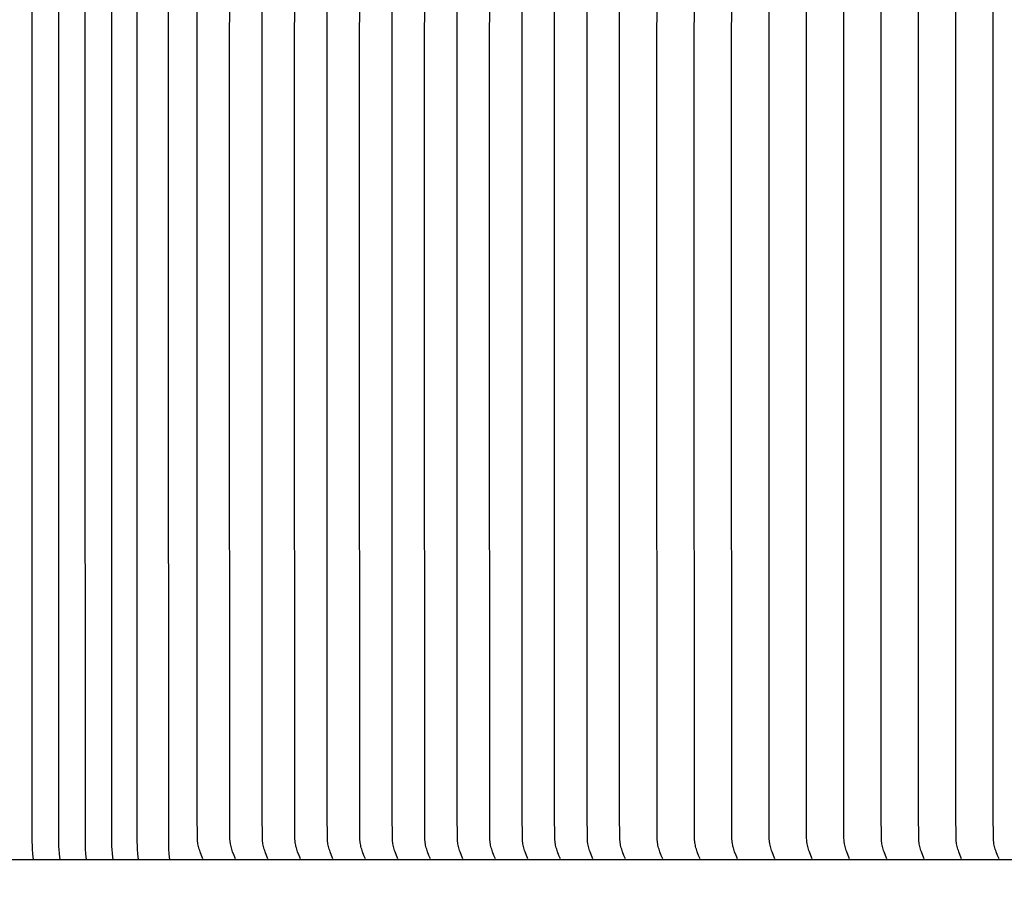
# Model space of a CAD drawing. Units: inches. Extents: x -24 to 133, y -7 to 22.
# Drawn here: x 86 to 95, y 6 to 14 of the extents above; entities that cross this region are included whole.
import ezdxf

# ---------------------------------------------------------------- set-up
doc = ezdxf.new("R2010")
doc.units = ezdxf.units.IN
doc.header["$MEASUREMENT"] = 0
doc.layers.add('Aura Vent', color=250, linetype='Continuous')

msp = doc.modelspace()

# ---------------------------------------------------------------- linework, layer by layer
at = {"layer": 'Aura Vent'}
for points in [[(86.6016, 6.1139), (86.5961, 6.1678), (86.5926, 6.2114), (86.5915, 6.2313), (86.5902, 6.2912), (86.59, 11.3558), (86.5902, 16.4205), (86.5915, 16.4803), (86.5926, 16.5002), (86.5961, 16.5439), (86.6016, 16.5977)], [(86.8441, 6.1139), (86.8386, 6.1678), (86.8351, 6.2114), (86.834, 6.2313), (86.8327, 6.2912), (86.8325, 11.3558), (86.8327, 16.4205), (86.834, 16.4803), (86.8351, 16.5002), (86.8386, 16.5439), (86.8441, 16.5977)], [(87.0866, 6.1139), (87.0811, 6.1678), (87.0775, 6.2114), (87.0765, 6.2313), (87.0752, 6.2912), (87.075, 11.3558), (87.0752, 16.4205), (87.0765, 16.4803), (87.0775, 16.5002), (87.0811, 16.5439), (87.0866, 16.5977)], [(87.3291, 6.1139), (87.3236, 6.1678), (87.32, 6.2114), (87.319, 6.2313), (87.3177, 6.2912), (87.3174, 11.3558), (87.3177, 16.4205), (87.319, 16.4803), (87.32, 16.5002), (87.3236, 16.5439), (87.3291, 16.5977)], [(87.5612, 6.1139), (87.5557, 6.1678), (87.5522, 6.2114), (87.5511, 6.2313), (87.5498, 6.2912), (87.5496, 11.3558), (87.5498, 16.4205), (87.5511, 16.4803), (87.5522, 16.5002), (87.5557, 16.5439), (87.5612, 16.5977)], [(87.8492, 6.1139), (87.8437, 6.1678), (87.8402, 6.2114), (87.8391, 6.2313), (87.8378, 6.2912), (87.8376, 11.3558), (87.8378, 16.4205), (87.8391, 16.4803), (87.8402, 16.5002), (87.8437, 16.5439), (87.8492, 16.5977)], [(88.1517, 6.1212), (88.1384, 6.1538), (88.1258, 6.1867), (88.1216, 6.1988), (88.1176, 6.211), (88.114, 6.2233), (88.1107, 6.2357), (88.108, 6.2474), (88.1057, 6.2591), (88.1047, 6.265), (88.1038, 6.2709), (88.103, 6.2768), (88.1023, 6.2827), (88.1018, 6.2889), (88.1013, 6.2951), (88.1007, 6.3076), (88.099, 6.5322), (88.0983, 11.3639), (88.099, 16.1957)], [(88.449, 6.1212), (88.4357, 6.1538), (88.4231, 6.1867), (88.4189, 6.1988), (88.4149, 6.211), (88.4113, 6.2233), (88.408, 6.2357), (88.4053, 6.2474), (88.403, 6.2591), (88.402, 6.265), (88.4011, 6.2709), (88.4003, 6.2768), (88.3996, 6.2827), (88.3991, 6.2889), (88.3986, 6.2951), (88.398, 6.3076), (88.3963, 6.5322), (88.3956, 11.3639), (88.3963, 16.1957)], [(88.7463, 6.1212), (88.733, 6.1538), (88.7205, 6.1867), (88.7162, 6.1988), (88.7122, 6.211), (88.7086, 6.2233), (88.7053, 6.2357), (88.7026, 6.2474), (88.7003, 6.2591), (88.6993, 6.265), (88.6984, 6.2709), (88.6976, 6.2768), (88.6969, 6.2827), (88.6964, 6.2889), (88.6959, 6.2951), (88.6953, 6.3076), (88.6936, 6.5322), (88.6929, 11.3639), (88.6936, 16.1957)], [(89.0436, 6.1212), (89.0303, 6.1538), (89.0178, 6.1867), (89.0135, 6.1988), (89.0095, 6.211), (89.0059, 6.2233), (89.0026, 6.2357), (88.9999, 6.2474), (88.9976, 6.2591), (88.9966, 6.265), (88.9957, 6.2709), (88.9949, 6.2768), (88.9943, 6.2827), (88.9937, 6.2889), (88.9932, 6.2951), (88.9926, 6.3076), (88.9909, 6.5322), (88.9902, 11.3639), (88.9909, 16.1957)], [(89.3409, 6.1212), (89.3276, 6.1538), (89.3151, 6.1867), (89.3108, 6.1988), (89.3068, 6.211), (89.3032, 6.2233), (89.2999, 6.2357), (89.2972, 6.2474), (89.2949, 6.2591), (89.2939, 6.265), (89.293, 6.2709), (89.2922, 6.2768), (89.2916, 6.2827), (89.291, 6.2889), (89.2906, 6.2951), (89.2899, 6.3076), (89.2882, 6.5322), (89.2875, 11.3639), (89.2882, 16.1957)], [(89.6382, 6.1212), (89.6249, 6.1538), (89.6124, 6.1867), (89.6081, 6.1988), (89.6042, 6.211), (89.6005, 6.2233), (89.5972, 6.2357), (89.5945, 6.2474), (89.5922, 6.2591), (89.5912, 6.265), (89.5903, 6.2709), (89.5895, 6.2768), (89.5889, 6.2827), (89.5883, 6.2889), (89.5879, 6.2951), (89.5872, 6.3076), (89.5855, 6.5322), (89.5848, 11.3639), (89.5855, 16.1957)], [(89.9355, 6.1212), (89.9222, 6.1538), (89.9097, 6.1867), (89.9054, 6.1988), (89.9015, 6.211), (89.8978, 6.2233), (89.8945, 6.2357), (89.8918, 6.2474), (89.8895, 6.2591), (89.8885, 6.265), (89.8876, 6.2709), (89.8868, 6.2768), (89.8862, 6.2827), (89.8856, 6.2889), (89.8852, 6.2951), (89.8846, 6.3076), (89.8829, 6.5322), (89.8821, 11.3639), (89.8829, 16.1957)], [(90.2328, 6.1212), (90.2195, 6.1538), (90.207, 6.1867), (90.2027, 6.1988), (90.1988, 6.211), (90.1951, 6.2233), (90.1918, 6.2357), (90.1891, 6.2474), (90.1868, 6.2591), (90.1858, 6.265), (90.1849, 6.2709), (90.1841, 6.2768), (90.1835, 6.2827), (90.1829, 6.2889), (90.1825, 6.2951), (90.1819, 6.3076), (90.1802, 6.5322), (90.1794, 11.3639), (90.1802, 16.1957)], [(90.5301, 6.1212), (90.5168, 6.1538), (90.5043, 6.1867), (90.5, 6.1988), (90.4961, 6.211), (90.4924, 6.2233), (90.4891, 6.2357), (90.4864, 6.2474), (90.4841, 6.2591), (90.4831, 6.265), (90.4822, 6.2709), (90.4814, 6.2768), (90.4808, 6.2827), (90.4802, 6.2889), (90.4798, 6.2951), (90.4792, 6.3076), (90.4775, 6.5322), (90.4767, 11.3639), (90.4775, 16.1957)], [(90.8275, 6.1212), (90.8141, 6.1538), (90.8016, 6.1867), (90.7974, 6.1988), (90.7934, 6.211), (90.7897, 6.2233), (90.7864, 6.2357), (90.7837, 6.2474), (90.7814, 6.2591), (90.7804, 6.265), (90.7795, 6.2709), (90.7787, 6.2768), (90.7781, 6.2827), (90.7775, 6.2889), (90.7771, 6.2951), (90.7765, 6.3076), (90.7748, 6.5322), (90.774, 11.3639), (90.7748, 16.1957)], [(91.1248, 6.1212), (91.1115, 6.1538), (91.0989, 6.1867), (91.0947, 6.1988), (91.0907, 6.211), (91.087, 6.2233), (91.0837, 6.2357), (91.081, 6.2474), (91.0787, 6.2591), (91.0777, 6.265), (91.0768, 6.2709), (91.0761, 6.2768), (91.0754, 6.2827), (91.0748, 6.2889), (91.0744, 6.2951), (91.0738, 6.3076), (91.0721, 6.5322), (91.0714, 11.3639), (91.0721, 16.1957)], [(91.4221, 6.1212), (91.4088, 6.1538), (91.3962, 6.1867), (91.392, 6.1988), (91.388, 6.211), (91.3843, 6.2233), (91.381, 6.2357), (91.3783, 6.2474), (91.376, 6.2591), (91.375, 6.265), (91.3741, 6.2709), (91.3734, 6.2768), (91.3727, 6.2827), (91.3721, 6.2889), (91.3717, 6.2951), (91.3711, 6.3076), (91.3694, 6.5322), (91.3687, 11.3639), (91.3694, 16.1957)], [(91.7194, 6.1212), (91.7061, 6.1538), (91.6935, 6.1867), (91.6893, 6.1988), (91.6853, 6.211), (91.6816, 6.2233), (91.6783, 6.2357), (91.6756, 6.2474), (91.6733, 6.2591), (91.6723, 6.265), (91.6714, 6.2709), (91.6707, 6.2768), (91.67, 6.2827), (91.6694, 6.2889), (91.669, 6.2951), (91.6684, 6.3076), (91.6667, 6.5322), (91.666, 11.3639), (91.6667, 16.1957)], [(92.0167, 6.1212), (92.0034, 6.1538), (91.9908, 6.1867), (91.9866, 6.1988), (91.9826, 6.211), (91.9789, 6.2233), (91.9756, 6.2357), (91.9729, 6.2474), (91.9706, 6.2591), (91.9696, 6.265), (91.9687, 6.2709), (91.968, 6.2768), (91.9673, 6.2827), (91.9667, 6.2889), (91.9663, 6.2951), (91.9657, 6.3076), (91.964, 6.5322), (91.9633, 11.3639), (91.964, 16.1957)], [(92.3585, 6.1212), (92.3452, 6.1538), (92.3326, 6.1867), (92.3284, 6.1988), (92.3244, 6.211), (92.3208, 6.2233), (92.3175, 6.2357), (92.3148, 6.2474), (92.3125, 6.2591), (92.3115, 6.265), (92.3106, 6.2709), (92.3098, 6.2768), (92.3091, 6.2827), (92.3086, 6.2889), (92.3081, 6.2951), (92.3075, 6.3076), (92.3058, 6.5322), (92.3051, 11.3639), (92.3058, 16.1957)], [(92.7003, 6.1212), (92.687, 6.1538), (92.6745, 6.1867), (92.6702, 6.1988), (92.6663, 6.211), (92.6626, 6.2233), (92.6593, 6.2357), (92.6566, 6.2474), (92.6543, 6.2591), (92.6533, 6.265), (92.6524, 6.2709), (92.6516, 6.2768), (92.651, 6.2827), (92.6504, 6.2889), (92.65, 6.2951), (92.6494, 6.3076), (92.6477, 6.5322), (92.6469, 11.3639), (92.6477, 16.1957)], [(93.0422, 6.1212), (93.0289, 6.1538), (93.0163, 6.1867), (93.0121, 6.1988), (93.0081, 6.211), (93.0044, 6.2233), (93.0011, 6.2357), (92.9984, 6.2474), (92.9961, 6.2591), (92.9951, 6.265), (92.9942, 6.2709), (92.9935, 6.2768), (92.9928, 6.2827), (92.9922, 6.2889), (92.9918, 6.2951), (92.9912, 6.3076), (92.9895, 6.5322), (92.9888, 11.3639), (92.9895, 16.1957)], [(93.384, 6.1212), (93.3707, 6.1538), (93.3581, 6.1867), (93.3539, 6.1988), (93.3499, 6.211), (93.3463, 6.2233), (93.343, 6.2357), (93.3403, 6.2474), (93.338, 6.2591), (93.337, 6.265), (93.3361, 6.2709), (93.3353, 6.2768), (93.3346, 6.2827), (93.3341, 6.2889), (93.3336, 6.2951), (93.333, 6.3076), (93.3313, 6.5322), (93.3306, 11.3639), (93.3313, 16.1957)], [(93.7258, 6.1212), (93.7125, 6.1538), (93.7, 6.1867), (93.6957, 6.1988), (93.6918, 6.211), (93.6881, 6.2233), (93.6848, 6.2357), (93.6821, 6.2474), (93.6798, 6.2591), (93.6788, 6.265), (93.6779, 6.2709), (93.6771, 6.2768), (93.6765, 6.2827), (93.6759, 6.2889), (93.6755, 6.2951), (93.6749, 6.3076), (93.6732, 6.5322), (93.6724, 11.3639), (93.6732, 16.1957)], [(94.0677, 6.1212), (94.0544, 6.1538), (94.0418, 6.1867), (94.0376, 6.1988), (94.0336, 6.211), (94.0299, 6.2233), (94.0266, 6.2357), (94.0239, 6.2474), (94.0216, 6.2591), (94.0206, 6.265), (94.0197, 6.2709), (94.019, 6.2768), (94.0183, 6.2827), (94.0177, 6.2889), (94.0173, 6.2951), (94.0167, 6.3076), (94.015, 6.5322), (94.0143, 11.3639), (94.015, 16.1957)], [(94.4095, 6.1212), (94.3962, 6.1538), (94.3836, 6.1867), (94.3794, 6.1988), (94.3754, 6.211), (94.3718, 6.2233), (94.3685, 6.2357), (94.3658, 6.2474), (94.3635, 6.2591), (94.3625, 6.265), (94.3616, 6.2709), (94.3608, 6.2768), (94.3601, 6.2827), (94.3596, 6.2889), (94.3591, 6.2951), (94.3585, 6.3076), (94.3568, 6.5322), (94.3561, 11.3639), (94.3568, 16.1957)], [(94.7513, 6.1212), (94.738, 6.1538), (94.7255, 6.1867), (94.7212, 6.1988), (94.7173, 6.211), (94.7136, 6.2233), (94.7103, 6.2357), (94.7076, 6.2474), (94.7053, 6.2591), (94.7043, 6.265), (94.7034, 6.2709), (94.7026, 6.2768), (94.702, 6.2827), (94.7014, 6.2889), (94.701, 6.2951), (94.7004, 6.3076), (94.6987, 6.5322), (94.6979, 11.3639), (94.6987, 16.1957)], [(95.0932, 6.1212), (95.0799, 6.1538), (95.0673, 6.1867), (95.0631, 6.1988), (95.0591, 6.211), (95.0554, 6.2233), (95.0521, 6.2357), (95.0494, 6.2474), (95.0471, 6.2591), (95.0461, 6.265), (95.0452, 6.2709), (95.0445, 6.2768), (95.0438, 6.2827), (95.0432, 6.2889), (95.0428, 6.2951), (95.0422, 6.3076), (95.0405, 6.5322), (95.0398, 11.3639), (95.0405, 16.1957)], [(95.435, 6.1212), (95.4217, 6.1538), (95.4091, 6.1867), (95.4049, 6.1988), (95.4009, 6.211), (95.3973, 6.2233), (95.394, 6.2357), (95.3913, 6.2474), (95.389, 6.2591), (95.388, 6.265), (95.3871, 6.2709), (95.3863, 6.2768), (95.3856, 6.2827), (95.3851, 6.2889), (95.3846, 6.2951), (95.384, 6.3076), (95.3823, 6.5322), (95.3816, 11.3639), (95.3823, 16.1957)]]:
    msp.add_lwpolyline(points, dxfattribs=at)
msp.add_open_spline([(95.4836, 6.1139), (102.4766, 6.1139), (109.4696, 6.1139), (116.4626, 6.1139), (116.4626, 5.8939), (116.4626, 5.6738), (116.5548, 5.5695), (116.5277, 5.3475), (116.433, 5.2201), (109.4498, 5.2201), (102.4667, 5.2201), (95.4836, 5.2201), (88.5004, 5.2201), (81.5173, 5.2201), (74.5341, 5.2201), (74.4394, 5.3475), (74.4123, 5.5695), (74.5046, 5.6738), (74.5046, 5.8939), (74.5046, 6.1139), (81.4976, 6.1139), (88.4906, 6.1139), (95.4836, 6.1139)], degree=3, knots=[0, 0, 0, 0, 1, 1, 1, 2, 3, 4, 4, 4, 5, 5, 5, 6, 6, 6, 7, 8, 9, 9, 9, 10, 10, 10, 10], dxfattribs=at)

doc.saveas('drawing.dxf')
